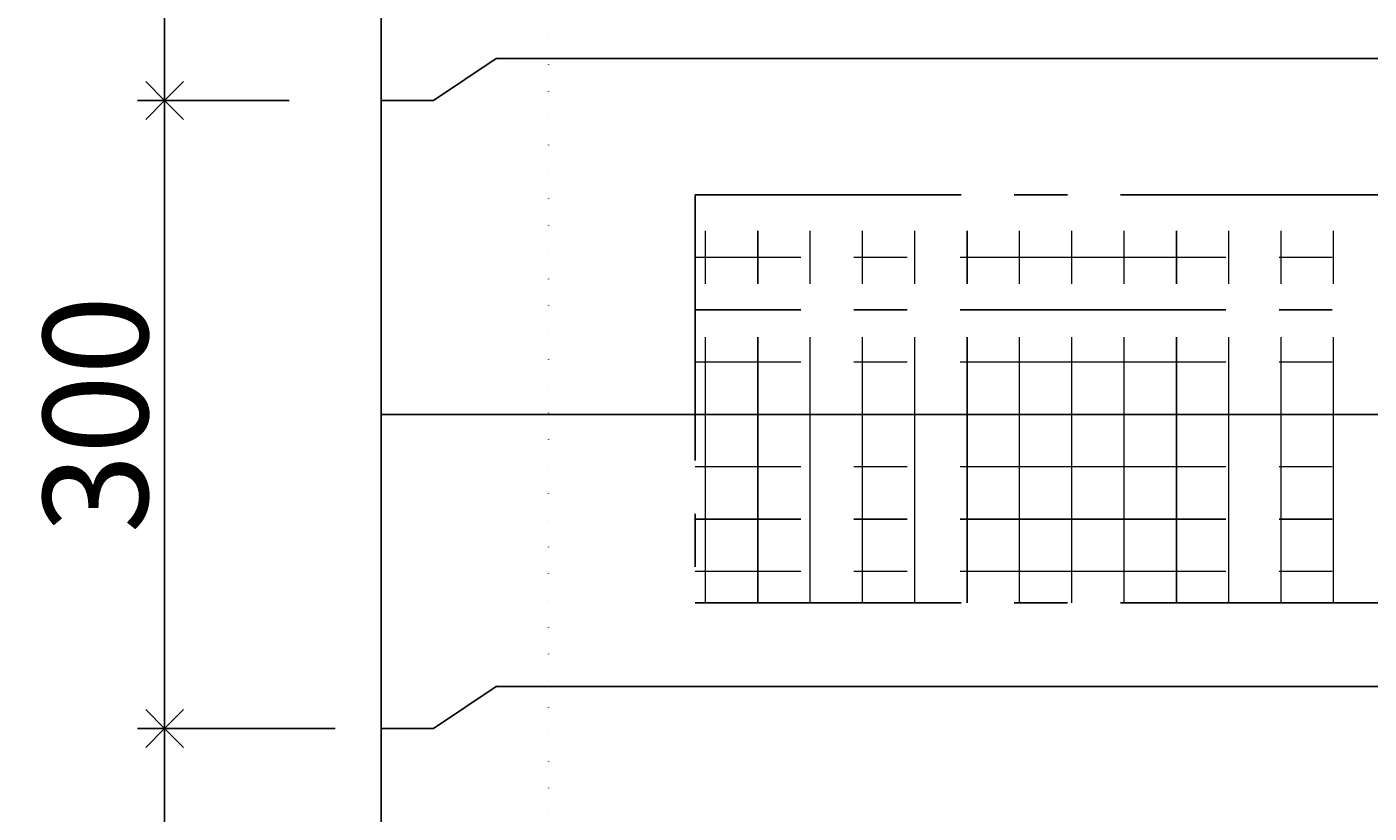
# Model space of a CAD drawing. Units: millimetres. Extents: x -3443 to 6340, y 229 to 4504.
# Drawn here: x 3393 to 4034, y 1612 to 1987 of the extents above; entities that cross this region are included whole.
import ezdxf

# ---------------------------------------------------------------- set-up
doc = ezdxf.new("R2010")
doc.units = ezdxf.units.MM
doc.header["$LTSCALE"] = 4
doc.header["$MEASUREMENT"] = 0
for name, pattern in [('CENTER', [50.8, 31.75, -6.35, 6.35, -6.35]), ('CENTER2', [28.575, 19.05, -3.175, 3.175, -3.175]), ('DOT', [6.35, 0, -6.35]), ('DOT2', [3.175, 0, -3.175]), ('DOTX2', [12.7, 0, -12.7])]:
    doc.linetypes.add(name, pattern=pattern)
for name, color, linetype in [('gaikei', 7, 'Continuous'), ('kakure', 7, 'DOT2'), ('sunpou', 150, 'Continuous'), ('uchigawa2', 6, 'Continuous')]:
    doc.layers.add(name, color=color, linetype=linetype)
doc.layers.add('コア部分\u3000中心補助線', color=1, linetype='Continuous', plot=False)
doc.layers.add('コア部分\u3000寸法補助線', color=50, linetype='CENTER2', plot=False)
doc.layers.add('コア部分\u3000寸法補助線2', color=150, linetype='DOT', lineweight=15, plot=False)
doc.layers.add('コア部分\u3000寸法補助線3', color=150, linetype='DOTX2', lineweight=15, plot=False)
doc.styles.get("Standard").update_dxf_attribs({"font": 'txt.shx', "width": 0.7, "height": 50})
doc.dimstyles.get("Standard").update_dxf_attribs({"dimtxt": 4, "dimasz": 18, "dimexe": 13, "dimexo": 22, "dimgap": 8, "dimtad": 1, "dimdec": 0, "dimzin": 0, "dimdsep": 46, "dimtxsty": 'Standard', "dimblk": 'OPEN90', "dimcen": 50, "dimadec": 0, "dimazin": 0, "dimtfac": 1, "dimtdec": 0, "dimtix": 1, "dimtmove": 2, "dimatfit": 0, "dimldrblk": 'OPEN90', "dimfxl": 1, "dimtolj": 1, "dimtzin": 0, "dimarcsym": 0})

# ---------------------------------------------------------------- blocks, each defined once
blk = doc.blocks.new('_Open90')
at = {"layer": 'sunpou', "color": 0, "lineweight": -2}
for p, q in [((-0.5, 0.5), (0, 0)), ((0, 0), (-1, 0)), ((0, 0), (-0.5, -0.5))]:
    blk.add_line(p, q, dxfattribs=at)
blk = doc.blocks.new('*D68')
at = {"layer": 'sunpou', "color": 0, "lineweight": -2, "transparency": 16777216}
for p, q in [((3540.32, 1652.03), (3445.83, 1652.03)), ((3458.83, 1634.03), (3458.83, 1270.03)), ((3540.32, 1252.03), (3445.83, 1252.03))]:
    blk.add_line(p, q, dxfattribs=at)
at = {"layer": 'sunpou', "color": 0, "lineweight": -2, "transparency": 16777216, "xscale": 18, "yscale": 18, "zscale": 18}
for p, rotation in [((3458.83, 1652.03), 90), ((3458.83, 1252.03), 270)]:
    blk.add_blockref('_Open90', p, dxfattribs=dict(at, rotation=rotation))
at = {"layer": 'sunpou', "color": 0, "transparency": 16777216, "insert": (3425.83, 1452.03), "char_height": 50, "attachment_point": 5, "rotation": 90}
blk.add_mtext('\\A1;400', dxfattribs=at)
blk = doc.blocks.new('*D75')
at = {"layer": 'sunpou', "color": 0, "lineweight": -2, "transparency": 16777216}
for p, q in [((3518.32, 2352.03), (3445.83, 2352.03)), ((3458.83, 2334.03), (3458.83, 1970.03)), ((3518.32, 1952.03), (3445.83, 1952.03))]:
    blk.add_line(p, q, dxfattribs=at)
at = {"layer": 'sunpou', "color": 0, "lineweight": -2, "transparency": 16777216, "xscale": 18, "yscale": 18, "zscale": 18}
for p, rotation in [((3458.83, 2352.03), 90), ((3458.83, 1952.03), 270)]:
    blk.add_blockref('_Open90', p, dxfattribs=dict(at, rotation=rotation))
at = {"layer": 'sunpou', "color": 0, "transparency": 16777216, "insert": (3425.83, 2152.03), "char_height": 50, "attachment_point": 5, "rotation": 90}
blk.add_mtext('\\A1;400', dxfattribs=at)
blk = doc.blocks.new('*D76')
at = {"layer": 'sunpou', "color": 0, "lineweight": -2, "transparency": 16777216}
for p, q in [((3518.32, 1952.03), (3445.83, 1952.03)), ((3458.83, 1934.03), (3458.83, 1670.03)), ((3540.32, 1652.03), (3445.83, 1652.03))]:
    blk.add_line(p, q, dxfattribs=at)
at = {"layer": 'sunpou', "color": 0, "lineweight": -2, "transparency": 16777216, "xscale": 18, "yscale": 18, "zscale": 18}
for p, rotation in [((3458.83, 1952.03), 90), ((3458.83, 1652.03), 270)]:
    blk.add_blockref('_Open90', p, dxfattribs=dict(at, rotation=rotation))
at = {"layer": 'sunpou', "color": 0, "transparency": 16777216, "insert": (3425.83, 1802.03), "char_height": 50, "attachment_point": 5, "rotation": 90}
blk.add_mtext('\\A1;300', dxfattribs=at)
blk = doc.blocks.new('*D63')
at = {"layer": 'sunpou', "color": 0, "lineweight": -2, "transparency": 16777216}
for p, q in [((3540.32, 1652.03), (3445.83, 1652.03)), ((3458.83, 1634.03), (3458.83, 1270.03)), ((3540.32, 1252.03), (3445.83, 1252.03))]:
    blk.add_line(p, q, dxfattribs=at)
at = {"layer": 'sunpou', "color": 0, "lineweight": -2, "transparency": 16777216, "xscale": 18, "yscale": 18, "zscale": 18}
for p, rotation in [((3458.83, 1652.03), 90), ((3458.83, 1252.03), 270)]:
    blk.add_blockref('_Open90', p, dxfattribs=dict(at, rotation=rotation))
at = {"layer": 'sunpou', "color": 0, "transparency": 16777216, "insert": (3425.83, 1452.03), "char_height": 50, "attachment_point": 5, "rotation": 90}
blk.add_mtext('\\A1;400', dxfattribs=at)
blk = doc.blocks.new('*D66')
at = {"layer": 'sunpou', "color": 0, "lineweight": -2, "transparency": 16777216}
for p, q in [((3540.32, 1652.03), (3445.83, 1652.03)), ((3458.83, 1634.03), (3458.83, 1270.03)), ((3540.32, 1252.03), (3445.83, 1252.03))]:
    blk.add_line(p, q, dxfattribs=at)
at = {"layer": 'sunpou', "color": 0, "lineweight": -2, "transparency": 16777216, "xscale": 18, "yscale": 18, "zscale": 18}
for p, rotation in [((3458.83, 1652.03), 90), ((3458.83, 1252.03), 270)]:
    blk.add_blockref('_Open90', p, dxfattribs=dict(at, rotation=rotation))
at = {"layer": 'sunpou', "color": 0, "transparency": 16777216, "insert": (3425.83, 1452.03), "char_height": 50, "attachment_point": 5, "rotation": 90}
blk.add_mtext('\\A1;400', dxfattribs=at)

msp = doc.modelspace()

# ---------------------------------------------------------------- linework, layer by layer
at = {"layer": 'gaikei'}
for p, q in [((3562.32, 2442.03), (3562.32, 1162.03)), ((3587.32, 1952.03), (3617.32, 1972.03)), ((3587.32, 1952.03), (3617.32, 1972.03)), ((3587.32, 1952.03), (3562.32, 1952.03)), ((3587.32, 1952.03), (3562.32, 1952.03)), ((3587.32, 1652.03), (3617.32, 1672.03)), ((3587.32, 1652.03), (3617.32, 1672.03)), ((3587.32, 1652.03), (3617.32, 1672.03)), ((3587.32, 1652.03), (3617.32, 1672.03)), ((3587.32, 1652.03), (3617.32, 1672.03)), ((3587.32, 1652.03), (3617.32, 1672.03)), ((3587.32, 1652.03), (3617.32, 1672.03)), ((3587.32, 1652.03), (3562.32, 1652.03)), ((3587.32, 1652.03), (3562.32, 1652.03)), ((3587.32, 1652.03), (3562.32, 1652.03)), ((3587.32, 1652.03), (3562.32, 1652.03)), ((3587.32, 1652.03), (3562.32, 1652.03)), ((3587.32, 1652.03), (3562.32, 1652.03)), ((3587.32, 1652.03), (3562.32, 1652.03))]:
    msp.add_line(p, q, dxfattribs=at)
at = {"layer": 'gaikei', "color": 0}
for p, q in [((3617.32, 1972.03), (4467.32, 1972.03)), ((3617.32, 1972.03), (4467.32, 1972.03)), ((3617.32, 1672.03), (4467.32, 1672.03)), ((3617.32, 1672.03), (4467.32, 1672.03)), ((3617.32, 1672.03), (4467.32, 1672.03)), ((3617.32, 1672.03), (4467.32, 1672.03)), ((3617.32, 1672.03), (4467.32, 1672.03)), ((3617.32, 1672.03), (4467.32, 1672.03)), ((3617.32, 1672.03), (4467.32, 1672.03))]:
    msp.add_line(p, q, dxfattribs=at)
at = {"layer": 'kakure'}
msp.add_line((3642.32, 2302.03), (3642.32, 1282.03), dxfattribs=at)
at = {"layer": 'uchigawa2', "linetype": 'CENTER'}
for p, q in [((3712.32, 1907.03), (4042.32, 1907.03)), ((3712.32, 1907.03), (3712.32, 1712.03)), ((3712.32, 1712.03), (4042.32, 1712.03))]:
    msp.add_line(p, q, dxfattribs=at)
at = {"layer": 'コア部分\u3000中心補助線'}
msp.add_line((3562.32, 1802.03), (4522.32, 1802.03), dxfattribs=at)
at = {"layer": 'コア部分\u3000寸法補助線', "linetype": 'CENTER'}
for p, q in [((3742.32, 1712.03), (3742.32, 1907.03)), ((3842.32, 1712.03), (3842.32, 1907.03)), ((3942.32, 1712.03), (3942.32, 1907.03)), ((4372.32, 1852.03), (3712.32, 1852.03)), ((4372.32, 1752.03), (3712.32, 1752.03))]:
    msp.add_line(p, q, dxfattribs=at)
at = {"layer": 'コア部分\u3000寸法補助線2', "linetype": 'CENTER'}
for p, q in [((3742.32, 1712.03), (3742.32, 1907.03)), ((3792.32, 1712.03), (3792.32, 1907.03)), ((3892.32, 1712.03), (3892.32, 1907.03)), ((3992.32, 1712.03), (3992.32, 1907.03)), ((4372.32, 1877.03), (3712.32, 1877.03)), ((4372.32, 1827.03), (3712.32, 1827.03)), ((4372.32, 1777.03), (3712.32, 1777.03)), ((4372.32, 1727.03), (3712.32, 1727.03))]:
    msp.add_line(p, q, dxfattribs=at)
at = {"layer": 'コア部分\u3000寸法補助線3', "linetype": 'CENTER'}
for p, q in [((3717.32, 1712.03), (3717.32, 1907.03)), ((3767.32, 1712.03), (3767.32, 1907.03)), ((3817.32, 1712.03), (3817.32, 1907.03)), ((3867.32, 1712.03), (3867.32, 1907.03)), ((3917.32, 1712.03), (3917.32, 1907.03)), ((3967.32, 1712.03), (3967.32, 1907.03)), ((4017.32, 1712.03), (4017.32, 1907.03))]:
    msp.add_line(p, q, dxfattribs=at)

# ---------------------------------------------------------------- dimensions: what is measured, and where the dimension line sits
at = {"layer": 'sunpou'}
for base, p1, p2, picture, middle in [((3458.83, 1952.03), (3540.32, 2352.03), (3540.32, 1952.03), '*D75', (3425.83, 2152.03)), ((3458.83, 1652.03), (3540.32, 1952.03), (3562.32, 1652.03), '*D76', (3425.83, 1802.03)), ((3458.83, 1252.03), (3562.32, 1652.03), (3562.32, 1252.03), '*D68', (3425.83, 1452.03)), ((3458.83, 1252.03), (3562.32, 1652.03), (3562.32, 1252.03), '*D63', (3425.83, 1452.03)), ((3458.83, 1252.03), (3562.32, 1652.03), (3562.32, 1252.03), '*D66', (3425.83, 1452.03))]:
    dim = msp.add_linear_dim(base=base, p1=p1, p2=p2, angle=90, dimstyle='Standard', dxfattribs=at)
    dim.commit()
    dim.dimension.update_dxf_attribs({"geometry": picture, "text_midpoint": middle})

doc.saveas('drawing.dxf')
